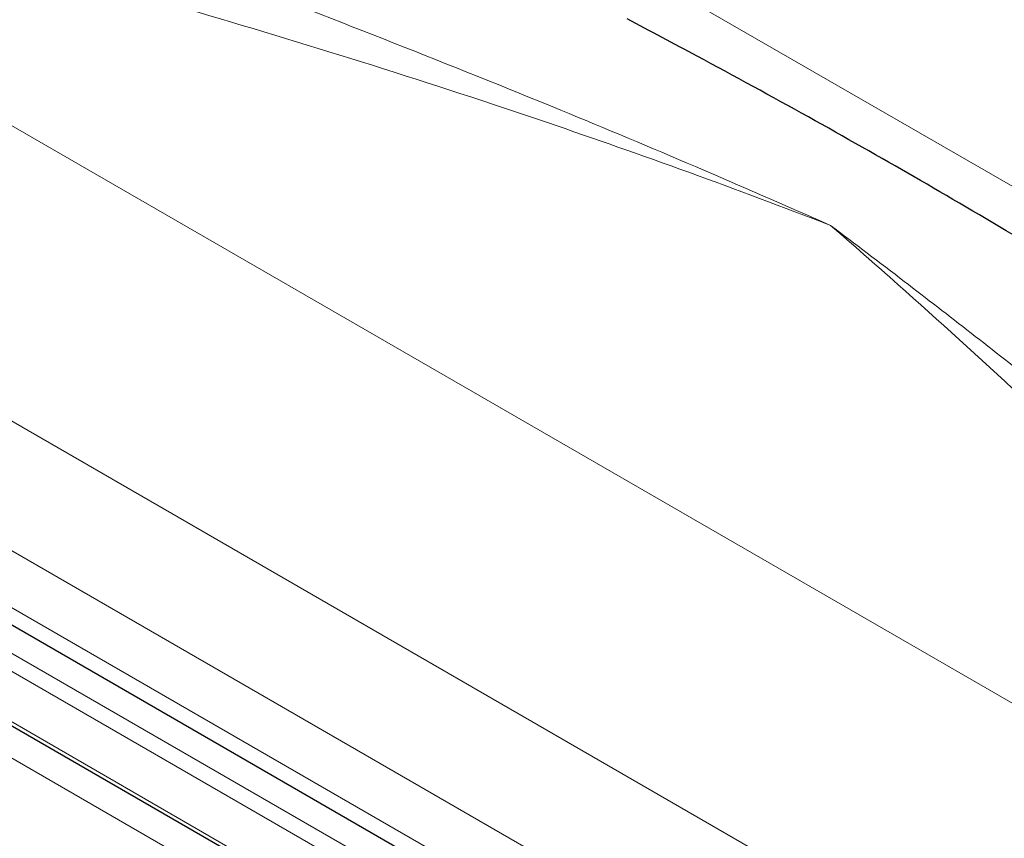
# Model space of a CAD drawing. Units: millimetres. Extents: x 0 to 10500, y 0 to 10873.
# Drawn here: x 1723 to 2309, y 3614 to 4101 of the extents above; entities that cross this region are included whole.
import ezdxf

# ---------------------------------------------------------------- set-up
doc = ezdxf.new("R2010")
doc.units = ezdxf.units.MM
doc.header["$LTSCALE"] = 25
doc.layers.add('Sichtbar (ISO)', color=7, linetype='Continuous', lineweight=25)
doc.layers.add('Tangential', color=7, linetype='Continuous', lineweight=9, true_color=0xbfbfbf)

msp = doc.modelspace()

# ---------------------------------------------------------------- linework, layer by layer
at = {"layer": 'Sichtbar (ISO)'}
for p, q in [((1296.46, 3985.1), (2861.4, 3081.57)), ((1231.44, 3962.64), (2899.15, 2999.79))]:
    msp.add_line(p, q, dxfattribs=at)
msp.add_open_spline([(2425.06, 3905.17), (2411.3, 3913.77), (2397.45, 3922.4), (2361.57, 3944.56), (2339.55, 3957.98), (2296.45, 3983.8), (2275.37, 3996.2), (2235.12, 4019.43), (2213.96, 4031.43), (2170.56, 4055.55), (2148.34, 4067.67), (2112.21, 4087.08), (2098.3, 4094.49), (2084.54, 4101.77)], degree=3, knots=[11.714448, 11.714448, 11.714448, 11.714448, 17.074173, 17.074173, 25.61126, 25.61126, 34.148346, 34.148346, 42.685433, 42.685433, 51.22252, 51.22252, 56.582245, 56.582245, 56.582245, 56.582245], dxfattribs=at)
at = {"layer": 'Tangential'}
for p, q in [((2763.91, 3742.19), (1884.23, 4250.08)), ((2787.73, 3420.95), (1414.07, 4214.04)), ((2850.49, 3208.99), (1305.69, 4100.88)), ((1326.01, 4012.05), (2819.42, 3149.83)), ((2903.82, 3040.15), (1236.1, 4003)), ((2899.15, 3032.07), (1231.44, 3994.92)), ((2819.42, 3115.96), (1326.01, 3978.18)), ((2899.15, 3002.02), (1231.44, 3964.87)), ((2819.42, 3026.52), (1326.01, 3888.74))]:
    msp.add_line(p, q, dxfattribs=at)
for points, knots in [([(2205.36, 3979.01), (2151.86, 4002.75), (2098.35, 4025.56), (1978.76, 4074.76), (1912.6, 4100.75), (1798.85, 4143.86), (1750.99, 4161.51), (1647.83, 4198.81), (1592.72, 4218.25), (1511.87, 4246.58), (1485.23, 4255.89), (1453.6, 4266.98), (1448.25, 4268.86), (1442.92, 4270.74)], [-106.611575, -106.611575, -106.611575, -106.611575, -86.539476, -86.539476, -61.599596, -61.599596, -43.26974, -43.26974, -21.63487, -21.63487, -10.817435, -10.817435, -8.607647, -8.607647, -8.607647, -8.607647]), ([(1414.07, 4214.04), (1419.44, 4212.73), (1424.83, 4211.42), (1456.74, 4203.67), (1483.79, 4197.1), (1566.28, 4176.83), (1623.01, 4162.54), (1729.83, 4134.11), (1779.61, 4120.29), (1898.26, 4085.5), (1967.54, 4063.76), (2092.98, 4021.05), (2149.17, 4000.73), (2205.36, 3979.01)], [8.607647, 8.607647, 8.607647, 8.607647, 10.817435, 10.817435, 21.63487, 21.63487, 43.26974, 43.26974, 61.599596, 61.599596, 86.539476, 86.539476, 106.611575, 106.611575, 106.611575, 106.611575]), ([(2828.52, 3470.76), (2817.8, 3479.52), (2807.14, 3488.27), (2766.59, 3521.7), (2737.09, 3546.28), (2678.76, 3595.08), (2649.93, 3619.3), (2592.78, 3667.25), (2564.46, 3690.98), (2486.11, 3756.27), (2436.5, 3797.19), (2367.76, 3852.67), (2348.3, 3868.24), (2302.31, 3904.65), (2275.79, 3925.35), (2234.64, 3956.9), (2220, 3968.01), (2205.36, 3979.01)], [-97.971372, -97.971372, -97.971372, -97.971372, -93.252572, -93.252572, -79.926125, -79.926125, -66.599678, -66.599678, -53.273231, -53.273231, -29.477702, -29.477702, -20.039543, -20.039543, -7.112517, -7.112517, 0.032556, 0.032556, 0.032556, 0.032556]), ([(2205.36, 3979.01), (2218.75, 3967.46), (2232.14, 3955.74), (2269.8, 3922.31), (2294.09, 3900.23), (2336.27, 3861.11), (2354.14, 3844.31), (2417.36, 3784.18), (2463.18, 3739.37), (2536.14, 3667.29), (2562.63, 3640.97), (2616.4, 3587.6), (2643.68, 3560.55), (2699.29, 3505.9), (2727.61, 3478.28), (2766.91, 3440.68), (2777.27, 3430.82), (2787.73, 3420.95)], [-0.032556, -0.032556, -0.032556, -0.032556, 7.112517, 7.112517, 20.039543, 20.039543, 29.477702, 29.477702, 53.273231, 53.273231, 66.599678, 66.599678, 79.926125, 79.926125, 93.252572, 93.252572, 97.971372, 97.971372, 97.971372, 97.971372])]:
    msp.add_open_spline(points, degree=3, knots=knots, dxfattribs=at)

doc.saveas('drawing.dxf')
